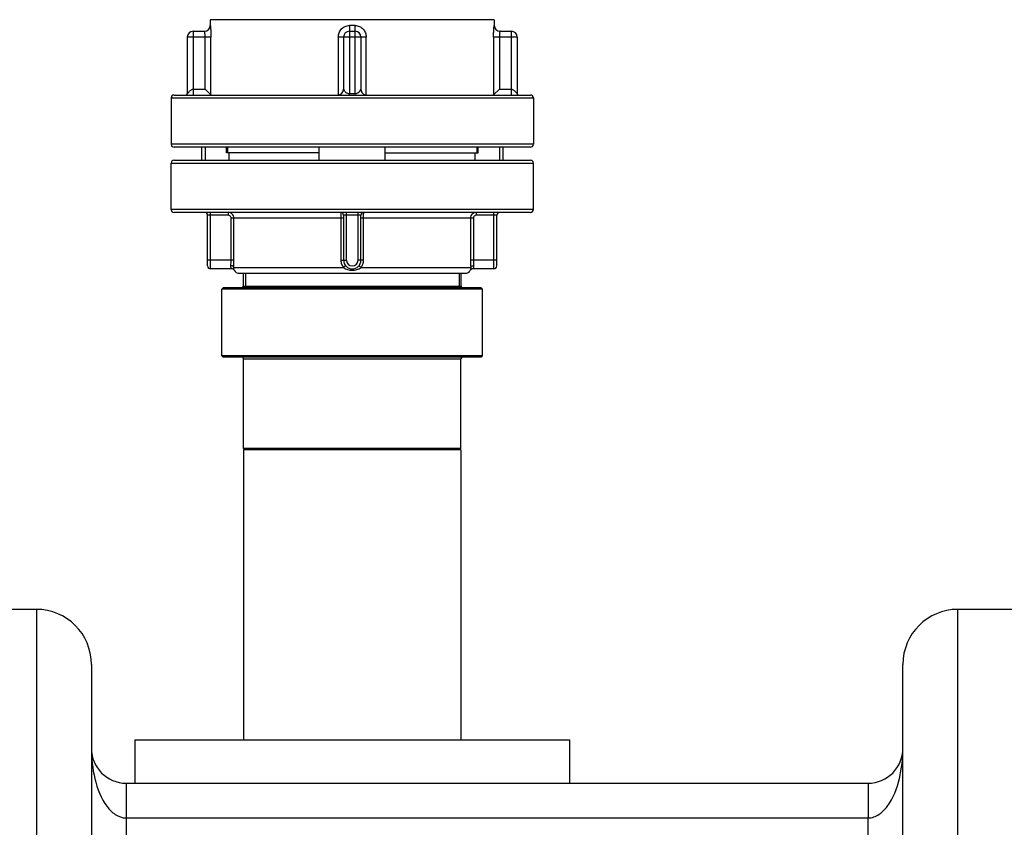
# Model space of a CAD drawing. Units: millimetres. Extents: x -1817 to 2997, y -486 to 2596.
# Drawn here: x -650 to -311, y 2198 to 2477 of the extents above; entities that cross this region are included whole.
import ezdxf

# ---------------------------------------------------------------- set-up
doc = ezdxf.new("R2010")
doc.units = ezdxf.units.MM
doc.header["$LTSCALE"] = 46.255
doc.layers.get('0').update_dxf_attribs({"linetype": 'CONTINUOUS'})
for name, color, linetype in [('BEZUGSEBENEN', 7, 'CONTINUOUS'), ('FASEN', 7, 'CONTINUOUS'), ('RUNDUNGEN', 7, 'CONTINUOUS')]:
    doc.layers.add(name, color=color, linetype=linetype)

msp = doc.modelspace()

# ---------------------------------------------------------------- linework, layer by layer
at = {"color": 7, "linetype": 'Continuous'}
for p, q in [((-584.73, 2476.554), (-584.73, 2474.554)), ((-486.73, 2476.554), (-584.73, 2476.554)), ((-486.73, 2476.554), (-486.73, 2474.554)), ((-598.23, 2449.554), (-598.23, 2433.554)), ((-473.23, 2449.554), (-473.23, 2433.554)), ((-587.73, 2432.554), (-587.73, 2428.054)), ((-586.498, 2432.554), (-586.498, 2428.054)), ((-547.093, 2430.554), (-579.175, 2430.554)), ((-578.73, 2432.554), (-578.73, 2430.554)), ((-578.199, 2428.054), (-578.199, 2430.554)), ((-524.367, 2430.554), (-492.285, 2430.554)), ((-493.261, 2428.054), (-493.261, 2430.554)), ((-492.73, 2432.554), (-492.73, 2430.554)), ((-484.963, 2432.554), (-484.963, 2428.054)), ((-483.73, 2432.554), (-483.73, 2428.054)), ((-598.23, 2411.054), (-598.23, 2427.054)), ((-473.23, 2411.054), (-473.23, 2427.054)), ((-573.305, 2384.554), (-573.305, 2389.054)), ((-572.585, 2389.054), (-572.585, 2384.054)), ((-498.875, 2389.054), (-498.875, 2384.054)), ((-498.155, 2384.554), (-498.155, 2389.054)), ((-580.73, 2360.554), (-580.73, 2383.554)), ((-490.73, 2360.554), (-490.73, 2383.554)), ((-573.23, 2328.554), (-573.23, 2359.554)), ((-498.23, 2328.554), (-498.23, 2359.554)), ((-573.23, 2328.054), (-573.23, 2228.054)), ((-498.23, 2328.054), (-573.23, 2328.054)), ((-498.23, 2328.054), (-498.23, 2228.054)), ((-644.73, 2273.054), (-676.73, 2273.054)), ((-294.73, 2273.054), (-326.73, 2273.054)), ((-625.73, 2254.054), (-625.73, 2055.988)), ((-345.73, 2055.988), (-345.73, 2254.054)), ((-610.73, 2228.054), (-610.73, 2213.054)), ((-610.73, 2228.054), (-460.73, 2228.054)), ((-460.73, 2228.054), (-460.73, 2213.054)), ((-613.733, 2213.054), (-357.727, 2213.054))]:
    msp.add_line(p, q, dxfattribs=at)
at = {"color": 9, "linetype": 'Continuous'}
for p, q in [((-644.73, 2273.054), (-644.73, 2047.149)), ((-326.73, 2053.403), (-326.73, 2273.054)), ((-613.73, 2213.054), (-613.73, 2179.325)), ((-357.73, 2213.054), (-357.73, 2201.054)), ((-613.73, 2201.054), (-357.73, 2201.054)), ((-357.73, 2185.459), (-357.73, 2201.054))]:
    msp.add_line(p, q, dxfattribs=at)
at = {"color": 7, "linetype": 'Continuous'}
for centre, radius, start, end in [((-644.73, 2254.054), 19, 0, 90), ((-326.73, 2254.054), 19, 90, 180), ((-613.73, 2225.054), 12, 180, 269.98852), ((-357.73, 2225.054), 12, 270.01588, 360)]:
    msp.add_arc(centre, radius, start, end, dxfattribs=at)
at = {"color": 9, "linetype": 'Continuous'}
for points, knots in [([(-625.73, 2225.054), (-625.73, 2221.565), (-624.988, 2214.567), (-622.436, 2207.763), (-620.293, 2204.96)], [0, 0, 0, 0, 0.4972053, 1, 1, 1, 1]), ([(-351.095, 2205.056), (-348.984, 2207.859), (-346.465, 2214.624), (-345.73, 2221.584), (-345.73, 2225.054)], [0, 0, 0, 0, 0.5027661, 1, 1, 1, 1]), ([(-357.73, 2201.054), (-356.38, 2201.054), (-353.719, 2202.053), (-351.878, 2204.016), (-351.095, 2205.056)], [0, 0, 0, 0, 0.5091644, 1, 1, 1, 1]), ([(-620.293, 2204.96), (-619.514, 2203.941), (-617.684, 2202.022), (-615.061, 2201.054), (-613.73, 2201.054)], [0, 0, 0, 0, 0.4908507, 1, 1, 1, 1])]:
    msp.add_open_spline(points, degree=3, knots=knots, dxfattribs=at)
at = {"layer": 'BEZUGSEBENEN', "color": 7, "linetype": 'Continuous'}
for p, q in [((-547.093, 2428.054), (-547.093, 2432.554)), ((-524.367, 2428.054), (-524.367, 2432.554))]:
    msp.add_line(p, q, dxfattribs=at)
at = {"layer": 'FASEN', "color": 7, "linetype": 'Continuous'}
for p, q in [((-580.23, 2384.054), (-580.73, 2383.554)), ((-490.73, 2383.554), (-580.73, 2383.554)), ((-491.23, 2384.054), (-580.23, 2384.054)), ((-491.23, 2384.054), (-490.73, 2383.554)), ((-580.23, 2360.054), (-580.73, 2360.554)), ((-490.73, 2360.554), (-580.73, 2360.554)), ((-491.23, 2360.054), (-580.23, 2360.054)), ((-491.23, 2360.054), (-490.73, 2360.554)), ((-572.73, 2328.054), (-573.23, 2328.554)), ((-498.23, 2328.554), (-573.23, 2328.554)), ((-498.73, 2328.054), (-498.23, 2328.554))]:
    msp.add_line(p, q, dxfattribs=at)
at = {"layer": 'RUNDUNGEN', "color": 7, "linetype": 'Continuous'}
for p, q in [((-584.73, 2476.554), (-584.73, 2474.554)), ((-486.73, 2476.554), (-486.73, 2474.554)), ((-592.638, 2470.554), (-592.638, 2451.054)), ((-590.638, 2472.554), (-586.718, 2472.554)), ((-538.73, 2470.554), (-538.73, 2452.554)), ((-536.73, 2472.554), (-534.73, 2472.554)), ((-532.73, 2470.554), (-532.73, 2452.554)), ((-484.742, 2472.554), (-480.822, 2472.554)), ((-478.822, 2470.554), (-478.822, 2451.054)), ((-597.23, 2450.554), (-474.23, 2450.554)), ((-586.485, 2452.554), (-584.494, 2450.564)), ((-484.976, 2452.554), (-486.966, 2450.564)), ((-598.23, 2449.554), (-598.23, 2433.554)), ((-473.23, 2449.554), (-473.23, 2433.554)), ((-474.23, 2432.554), (-597.23, 2432.554)), ((-579.175, 2430.554), (-579.175, 2432.554)), ((-492.285, 2430.554), (-492.285, 2432.554)), ((-598.23, 2411.054), (-598.23, 2427.054)), ((-597.23, 2428.054), (-474.23, 2428.054)), ((-473.23, 2411.054), (-473.23, 2427.054)), ((-474.23, 2410.054), (-597.23, 2410.054)), ((-585.62, 2391.555), (-585.62, 2409.054)), ((-538.73, 2409.054), (-538.73, 2393.554)), ((-532.73, 2393.554), (-532.73, 2409.054)), ((-485.84, 2391.555), (-485.84, 2409.054)), ((-577.328, 2390.554), (-584.62, 2390.554)), ((-574.73, 2389.054), (-496.73, 2389.054)), ((-486.84, 2390.554), (-494.132, 2390.554))]:
    msp.add_line(p, q, dxfattribs=at)
at = {"layer": 'RUNDUNGEN', "color": 9, "linetype": 'Continuous'}
for p, q in [((-584.721, 2474.554), (-584.73, 2474.554)), ((-534.77, 2474.554), (-536.691, 2474.554)), ((-486.73, 2474.554), (-486.74, 2474.554)), ((-584.494, 2470.554), (-592.638, 2470.554)), ((-590.638, 2472.554), (-590.638, 2450.554)), ((-586.485, 2452.554), (-586.485, 2470.554)), ((-584.494, 2450.564), (-584.494, 2470.554)), ((-540.534, 2470.554), (-540.534, 2450.564)), ((-530.926, 2470.554), (-540.534, 2470.554)), ((-536.73, 2472.554), (-536.73, 2450.554)), ((-534.73, 2450.554), (-534.73, 2472.554)), ((-530.926, 2450.564), (-530.926, 2470.554)), ((-486.966, 2470.554), (-486.966, 2450.564)), ((-478.822, 2470.554), (-486.966, 2470.554)), ((-484.976, 2470.554), (-484.976, 2452.554)), ((-480.822, 2450.554), (-480.822, 2472.554)), ((-590.638, 2452.554), (-586.485, 2452.554)), ((-536.73, 2451.054), (-534.73, 2451.054)), ((-484.976, 2452.554), (-480.822, 2452.554)), ((-598.23, 2449.554), (-473.23, 2449.554)), ((-473.23, 2433.554), (-598.23, 2433.554)), ((-598.23, 2427.054), (-473.23, 2427.054)), ((-473.23, 2411.054), (-598.23, 2411.054)), ((-578.544, 2409.054), (-585.62, 2409.054)), ((-584.62, 2390.554), (-584.62, 2410.054)), ((-578.544, 2410.054), (-578.544, 2409.054)), ((-532.73, 2409.054), (-538.73, 2409.054)), ((-537.73, 2393.554), (-537.73, 2410.054)), ((-533.73, 2393.554), (-533.73, 2410.054)), ((-492.917, 2410.054), (-492.917, 2409.054)), ((-485.84, 2409.054), (-492.917, 2409.054)), ((-486.84, 2390.554), (-486.84, 2410.054)), ((-577.539, 2393.554), (-577.539, 2408.054)), ((-538.73, 2408.054), (-577.539, 2408.054)), ((-576.544, 2393.554), (-576.544, 2408.054)), ((-539.635, 2408.054), (-539.635, 2393.554)), ((-493.921, 2408.054), (-532.73, 2408.054)), ((-531.826, 2393.554), (-531.826, 2408.054)), ((-494.917, 2408.054), (-494.917, 2393.554)), ((-493.921, 2408.054), (-493.921, 2393.554)), ((-576.544, 2393.554), (-585.62, 2393.554)), ((-539.635, 2393.554), (-537.73, 2393.554)), ((-531.826, 2393.554), (-533.73, 2393.554)), ((-485.84, 2393.554), (-494.917, 2393.554)), ((-576.617, 2391.054), (-538.778, 2391.054)), ((-532.682, 2391.054), (-494.844, 2391.054)), ((-573.305, 2384.554), (-498.155, 2384.554)), ((-573.23, 2359.554), (-498.23, 2359.554))]:
    msp.add_line(p, q, dxfattribs=at)
at = {"layer": 'RUNDUNGEN', "color": 7, "linetype": 'Continuous'}
msp.add_lwpolyline([(-478.319, 2450.554), (-478.33, 2450.554), (-478.341, 2450.555), (-478.354, 2450.555), (-478.367, 2450.556), (-478.381, 2450.558), (-478.396, 2450.56)], dxfattribs=at)
at = {"layer": 'RUNDUNGEN', "color": 9, "linetype": 'Continuous'}
for centre, radius, start, end in [((-586.721, 2474.554), 2, 270.00646, 0.00532), ((-484.74, 2474.554), 2, 179.99465, 269.99357), ((-578.544, 2408.054), 2, 359.99767, 89.99987), ((-492.917, 2408.054), 2, 90.00013, 180.00233), ((-601.197, 2393.558), 23.658, 355.44634, 359.9921), ((-619.55, 2393.557), 43.006, 356.66343, 359.99604), ((-535.73, 2393.554), 2, 180, 360), ((-451.988, 2393.555), 42.929, 180.00098, 183.33955), ((-470.323, 2393.555), 23.598, 180.00217, 184.55939)]:
    msp.add_arc(centre, radius, start, end, dxfattribs=at)
at = {"layer": 'RUNDUNGEN', "color": 7, "linetype": 'Continuous'}
for centre, radius, start, end in [((-586.73, 2474.554), 2, 270.34533, 360), ((-484.73, 2474.554), 2, 180, 269.65474), ((-590.638, 2470.554), 2, 90, 180), ((-536.73, 2470.554), 2, 90, 180), ((-534.73, 2470.554), 2, 0, 90), ((-480.822, 2470.554), 2, 0, 90), ((-597.23, 2449.554), 1, 90, 180), ((-593.138, 2451.054), 0.5, 270, 0.00002), ((-540.73, 2452.554), 2, 270, 360), ((-530.73, 2452.554), 2, 179.99994, 270.0001), ((-478.322, 2451.054), 0.5, 179.99998, 270), ((-474.23, 2449.554), 1, 0, 90), ((-597.23, 2433.554), 1, 180, 270), ((-474.23, 2433.554), 1, 270, 360), ((-597.23, 2427.054), 1, 90, 180), ((-474.23, 2427.054), 1, 0, 90), ((-597.23, 2411.054), 1, 180, 270), ((-586.62, 2409.054), 1, 0, 90), ((-539.73, 2409.054), 1, 0, 90), ((-531.73, 2409.054), 1, 90, 180), ((-484.84, 2409.054), 1, 90, 180), ((-474.23, 2411.054), 1, 270, 360), ((-535.73, 2393.554), 3, 180, 360), ((-584.62, 2391.554), 1, 180, 270), ((-577.328, 2389.554), 1, 29.99817, 89.99774), ((-574.73, 2391.054), 2, 210, 270), ((-496.73, 2391.054), 2, 270, 330), ((-494.132, 2389.554), 1, 90.00191, 150.00154), ((-486.84, 2391.554), 1, 270, 360), ((-573.805, 2384.554), 0.5, 270.00001, 360), ((-497.655, 2384.554), 0.5, 180, 269.99999), ((-573.73, 2359.554), 0.5, 0, 90), ((-497.73, 2359.554), 0.5, 90, 180)]:
    msp.add_arc(centre, radius, start, end, dxfattribs=at)
at = {"layer": 'RUNDUNGEN', "color": 9, "linetype": 'Continuous'}
for points, knots in [([(-584.721, 2474.554), (-584.719, 2474.554), (-584.715, 2474.545), (-584.711, 2474.532), (-584.705, 2474.506), (-584.699, 2474.471), (-584.692, 2474.426), (-584.682, 2474.348), (-584.667, 2474.227), (-584.649, 2474.055), (-584.629, 2473.849), (-584.609, 2473.612), (-584.581, 2473.241), (-584.549, 2472.721), (-584.519, 2472.043), (-584.499, 2471.312), (-584.494, 2470.81), (-584.494, 2470.554)], [0, 0, 0, 0, 0.0016268, 0.0055733, 0.011965, 0.0208107, 0.0320873, 0.0457555, 0.0800946, 0.123392, 0.1751196, 0.2346581, 0.3013366, 0.4531801, 0.6245326, 0.8089768, 1, 1, 1, 1]), ([(-540.534, 2470.554), (-540.534, 2471.065), (-540.343, 2472.096), (-539.51, 2473.423), (-538.233, 2474.336), (-537.201, 2474.554), (-536.691, 2474.554)], [0, 0, 0, 0, 0.2503031, 0.5003232, 0.7501326, 1, 1, 1, 1]), ([(-536.691, 2474.554), (-536.691, 2474.424), (-536.692, 2474.169), (-536.694, 2473.799), (-536.697, 2473.457), (-536.701, 2473.197), (-536.705, 2473.013), (-536.708, 2472.897), (-536.711, 2472.796), (-536.715, 2472.713), (-536.718, 2472.646), (-536.722, 2472.6), (-536.725, 2472.57), (-536.728, 2472.559), (-536.729, 2472.554), (-536.73, 2472.554)], [0, 0, 0, 0, 0.1949086, 0.3823753, 0.5551096, 0.7065424, 0.7724095, 0.8308345, 0.8812741, 0.9232317, 0.9563133, 0.9802143, 0.9947219, 0.9984581, 1, 1, 1, 1]), ([(-534.73, 2472.554), (-534.731, 2472.554), (-534.733, 2472.559), (-534.736, 2472.57), (-534.739, 2472.6), (-534.742, 2472.646), (-534.746, 2472.713), (-534.749, 2472.796), (-534.752, 2472.897), (-534.755, 2473.013), (-534.759, 2473.197), (-534.763, 2473.457), (-534.767, 2473.799), (-534.769, 2474.169), (-534.77, 2474.424), (-534.77, 2474.554)], [0, 0, 0, 0, 0.0015419, 0.0052781, 0.0197857, 0.0436867, 0.0767683, 0.1187259, 0.1691655, 0.2275905, 0.2934576, 0.4448904, 0.6176247, 0.8050914, 1, 1, 1, 1]), ([(-534.77, 2474.554), (-534.26, 2474.554), (-533.228, 2474.336), (-531.951, 2473.423), (-531.118, 2472.096), (-530.926, 2471.065), (-530.926, 2470.554)], [0, 0, 0, 0, 0.2498674, 0.4996768, 0.7496969, 1, 1, 1, 1]), ([(-486.966, 2470.554), (-486.966, 2470.81), (-486.962, 2471.312), (-486.942, 2472.043), (-486.912, 2472.721), (-486.88, 2473.241), (-486.851, 2473.612), (-486.831, 2473.849), (-486.812, 2474.055), (-486.794, 2474.227), (-486.779, 2474.348), (-486.768, 2474.426), (-486.761, 2474.471), (-486.755, 2474.506), (-486.75, 2474.532), (-486.746, 2474.545), (-486.742, 2474.554), (-486.74, 2474.554)], [0, 0, 0, 0, 0.1910232, 0.3754674, 0.5468199, 0.6986634, 0.7653419, 0.8248804, 0.876608, 0.9199054, 0.9542445, 0.9679127, 0.9791893, 0.988035, 0.9944267, 0.9983732, 1, 1, 1, 1]), ([(-586.485, 2470.554), (-586.485, 2470.685), (-586.49, 2470.941), (-586.511, 2471.312), (-586.543, 2471.653), (-586.582, 2471.952), (-586.618, 2472.169), (-586.647, 2472.313), (-586.666, 2472.396), (-586.682, 2472.462), (-586.697, 2472.511), (-586.708, 2472.538), (-586.716, 2472.554), (-586.72, 2472.554)], [0, 0, 0, 0, 0.1935031, 0.3795484, 0.5511214, 0.7018572, 0.8261998, 0.8769686, 0.919445, 0.9532056, 0.9779179, 0.9933945, 1, 1, 1, 1]), ([(-484.77, 2472.49), (-484.796, 2472.402), (-484.844, 2472.166), (-484.911, 2471.737), (-484.963, 2471.18), (-484.976, 2470.77), (-484.976, 2470.554)], [0, 0, 0, 0, 0.1401586, 0.3707837, 0.6676702, 1, 1, 1, 1]), ([(-484.74, 2472.554), (-484.742, 2472.554), (-484.748, 2472.548), (-484.758, 2472.528), (-484.765, 2472.506), (-484.77, 2472.49)], [0, 0, 0, 0, 0.0961668, 0.2894855, 1, 1, 1, 1]), ([(-592.638, 2451.054), (-592.638, 2451.053), (-592.632, 2451.066), (-592.625, 2451.071), (-592.609, 2451.095), (-592.59, 2451.119), (-592.564, 2451.151), (-592.521, 2451.201), (-592.456, 2451.274), (-592.366, 2451.369), (-592.261, 2451.475), (-592.144, 2451.588), (-591.97, 2451.753), (-591.731, 2451.967), (-591.417, 2452.223), (-591.068, 2452.46), (-590.783, 2452.554), (-590.638, 2452.554)], [0, 0, 0, 0, 0.0021451, 0.0082944, 0.0180389, 0.0310118, 0.0468932, 0.0654064, 0.1093913, 0.1613557, 0.220003, 0.284256, 0.3532059, 0.502212, 0.6621172, 0.8293109, 1, 1, 1, 1]), ([(-538.73, 2452.554), (-538.73, 2452.551), (-538.724, 2452.541), (-538.718, 2452.518), (-538.703, 2452.484), (-538.677, 2452.421), (-538.634, 2452.329), (-538.571, 2452.21), (-538.494, 2452.084), (-538.369, 2451.909), (-538.176, 2451.693), (-537.893, 2451.457), (-537.553, 2451.254), (-537.162, 2451.102), (-536.876, 2451.054), (-536.73, 2451.054)], [0, 0, 0, 0, 0.00334, 0.0128318, 0.0273617, 0.0457567, 0.0905432, 0.1422868, 0.1986133, 0.2584074, 0.386574, 0.5255375, 0.6751647, 0.8344794, 1, 1, 1, 1]), ([(-534.73, 2451.054), (-534.585, 2451.054), (-534.298, 2451.102), (-533.908, 2451.254), (-533.567, 2451.457), (-533.327, 2451.658), (-533.164, 2451.828), (-533.058, 2451.956), (-532.967, 2452.084), (-532.889, 2452.21), (-532.835, 2452.312), (-532.798, 2452.389), (-532.776, 2452.44), (-532.758, 2452.482), (-532.743, 2452.523), (-532.737, 2452.533), (-532.73, 2452.557), (-532.73, 2452.554)], [0, 0, 0, 0, 0.1655039, 0.3248097, 0.4744282, 0.6133829, 0.6788786, 0.7416257, 0.8014153, 0.8577367, 0.9094745, 0.9329645, 0.9542593, 0.9726525, 0.9871804, 0.9966671, 1, 1, 1, 1]), ([(-480.822, 2452.554), (-480.677, 2452.554), (-480.393, 2452.46), (-480.044, 2452.223), (-479.729, 2451.967), (-479.491, 2451.753), (-479.316, 2451.588), (-479.199, 2451.475), (-479.095, 2451.369), (-479.005, 2451.274), (-478.94, 2451.201), (-478.897, 2451.151), (-478.871, 2451.12), (-478.851, 2451.094), (-478.835, 2451.074), (-478.829, 2451.061), (-478.822, 2451.056), (-478.822, 2451.054)], [0, 0, 0, 0, 0.1706925, 0.3378886, 0.497796, 0.6468033, 0.7157531, 0.780006, 0.8386525, 0.8906158, 0.9345992, 0.9531116, 0.9689923, 0.9819644, 0.9917081, 0.9978562, 1, 1, 1, 1]), ([(-577.539, 2408.054), (-577.539, 2408.185), (-577.592, 2408.448), (-577.816, 2408.781), (-578.15, 2409.003), (-578.413, 2409.054), (-578.544, 2409.054)], [0, 0, 0, 0, 0.2499818, 0.4999761, 0.7499844, 1, 1, 1, 1]), ([(-539.73, 2410.054), (-539.726, 2410.054), (-539.717, 2410.038), (-539.711, 2410.011), (-539.702, 2409.962), (-539.693, 2409.897), (-539.685, 2409.813), (-539.674, 2409.669), (-539.662, 2409.451), (-539.65, 2409.152), (-539.642, 2408.81), (-539.636, 2408.44), (-539.635, 2408.184), (-539.635, 2408.054)], [0, 0, 0, 0, 0.0066077, 0.0216284, 0.0457735, 0.0789552, 0.1209263, 0.1712987, 0.2953235, 0.4463569, 0.6186431, 0.8055836, 1, 1, 1, 1]), ([(-531.826, 2408.054), (-531.826, 2408.184), (-531.824, 2408.44), (-531.819, 2408.81), (-531.81, 2409.152), (-531.799, 2409.451), (-531.787, 2409.669), (-531.775, 2409.813), (-531.767, 2409.897), (-531.759, 2409.962), (-531.75, 2410.011), (-531.743, 2410.038), (-531.735, 2410.054), (-531.73, 2410.054)], [0, 0, 0, 0, 0.1944164, 0.3813569, 0.5536431, 0.7046765, 0.8287013, 0.8790737, 0.9210448, 0.9542265, 0.9783716, 0.9933923, 1, 1, 1, 1]), ([(-492.917, 2409.054), (-493.047, 2409.054), (-493.311, 2409.003), (-493.644, 2408.781), (-493.869, 2408.448), (-493.921, 2408.185), (-493.921, 2408.054)], [0, 0, 0, 0, 0.2500156, 0.5000239, 0.7500182, 1, 1, 1, 1]), ([(-539.635, 2393.554), (-539.635, 2393.108), (-539.487, 2392.208), (-539.053, 2391.406), (-538.778, 2391.054)], [0, 0, 0, 0, 0.500181, 1, 1, 1, 1]), ([(-532.682, 2391.054), (-532.407, 2391.406), (-531.973, 2392.208), (-531.826, 2393.108), (-531.826, 2393.554)], [0, 0, 0, 0, 0.499815, 1, 1, 1, 1]), ([(-577.328, 2390.554), (-577.33, 2390.555), (-577.331, 2390.56), (-577.336, 2390.566), (-577.344, 2390.579), (-577.357, 2390.6), (-577.376, 2390.633), (-577.4, 2390.675), (-577.438, 2390.747), (-577.489, 2390.859), (-577.547, 2391.019), (-577.595, 2391.212), (-577.622, 2391.436), (-577.621, 2391.596), (-577.614, 2391.679)], [0, 0, 0, 0, 0.0048442, 0.0108224, 0.0191315, 0.0426232, 0.0749945, 0.1157201, 0.1642718, 0.2828942, 0.4275235, 0.5959143, 0.786965, 1, 1, 1, 1]), ([(-576.617, 2391.054), (-576.624, 2391.137), (-576.702, 2391.313), (-576.935, 2391.507), (-577.25, 2391.639), (-577.49, 2391.675), (-577.614, 2391.679)], [0, 0, 0, 0, 0.1968787, 0.4312576, 0.7045398, 1, 1, 1, 1]), ([(-576.462, 2390.054), (-576.464, 2390.055), (-576.464, 2390.062), (-576.47, 2390.071), (-576.477, 2390.09), (-576.488, 2390.115), (-576.5, 2390.149), (-576.522, 2390.208), (-576.551, 2390.301), (-576.585, 2390.439), (-576.614, 2390.611), (-576.629, 2390.821), (-576.624, 2390.973), (-576.617, 2391.054)], [0, 0, 0, 0, 0.0039186, 0.0155758, 0.0349693, 0.062086, 0.0968668, 0.1392535, 0.2467511, 0.3849333, 0.5549408, 0.758946, 1, 1, 1, 1]), ([(-538.778, 2391.054), (-538.684, 2391.131), (-538.548, 2391.242), (-538.377, 2391.386), (-538.271, 2391.478), (-538.186, 2391.555), (-538.129, 2391.609), (-538.097, 2391.642), (-538.082, 2391.659), (-538.074, 2391.67), (-538.071, 2391.678), (-538.072, 2391.679)], [0, 0, 0, 0, 0.3854228, 0.5575996, 0.7077641, 0.830681, 0.921934, 0.9547015, 0.9785129, 0.9933708, 1, 1, 1, 1]), ([(-538.778, 2391.054), (-538.366, 2390.703), (-537.363, 2390.204), (-535.73, 2389.98), (-534.098, 2390.204), (-533.094, 2390.703), (-532.682, 2391.054)], [0, 0, 0, 0, 0.2495874, 0.4999712, 0.7503667, 1, 1, 1, 1]), ([(-532.682, 2391.054), (-532.777, 2391.131), (-532.913, 2391.242), (-533.083, 2391.386), (-533.189, 2391.478), (-533.275, 2391.555), (-533.331, 2391.609), (-533.364, 2391.642), (-533.379, 2391.659), (-533.386, 2391.67), (-533.39, 2391.678), (-533.388, 2391.679)], [0, 0, 0, 0, 0.3854209, 0.5575972, 0.7077615, 0.8306785, 0.9219322, 0.9547, 0.9785121, 0.9933705, 1, 1, 1, 1]), ([(-494.844, 2391.054), (-494.837, 2390.973), (-494.832, 2390.821), (-494.847, 2390.611), (-494.875, 2390.439), (-494.909, 2390.301), (-494.939, 2390.208), (-494.96, 2390.149), (-494.973, 2390.115), (-494.984, 2390.09), (-494.99, 2390.071), (-494.997, 2390.062), (-494.997, 2390.055), (-494.998, 2390.054)], [0, 0, 0, 0, 0.2410539, 0.4450587, 0.6150669, 0.7532494, 0.8607459, 0.9031318, 0.9379121, 0.9650289, 0.9844232, 0.9960814, 1, 1, 1, 1]), ([(-494.844, 2391.054), (-494.836, 2391.137), (-494.759, 2391.313), (-494.526, 2391.507), (-494.21, 2391.639), (-493.971, 2391.675), (-493.847, 2391.679)], [0, 0, 0, 0, 0.1968761, 0.4312551, 0.7045386, 1, 1, 1, 1]), ([(-493.847, 2391.679), (-493.84, 2391.596), (-493.838, 2391.436), (-493.866, 2391.212), (-493.914, 2391.019), (-493.971, 2390.859), (-494.023, 2390.747), (-494.061, 2390.675), (-494.084, 2390.633), (-494.104, 2390.6), (-494.117, 2390.579), (-494.125, 2390.566), (-494.129, 2390.56), (-494.13, 2390.555), (-494.132, 2390.554)], [0, 0, 0, 0, 0.213035, 0.4040857, 0.5724765, 0.7171057, 0.8357278, 0.8842798, 0.9250057, 0.9573773, 0.9808691, 0.9891781, 0.9951562, 1, 1, 1, 1])]:
    msp.add_open_spline(points, degree=3, knots=knots, dxfattribs=at)
at = {"layer": 'RUNDUNGEN', "color": 7, "linetype": 'Continuous'}
for points in [[(-584.494, 2450.564), (-584.489, 2450.559), (-584.482, 2450.554), (-584.475, 2450.554)], [(-486.986, 2450.554), (-486.979, 2450.554), (-486.972, 2450.559), (-486.966, 2450.564)]]:
    msp.add_open_spline(points, degree=3, dxfattribs=at)

doc.saveas('drawing.dxf')
